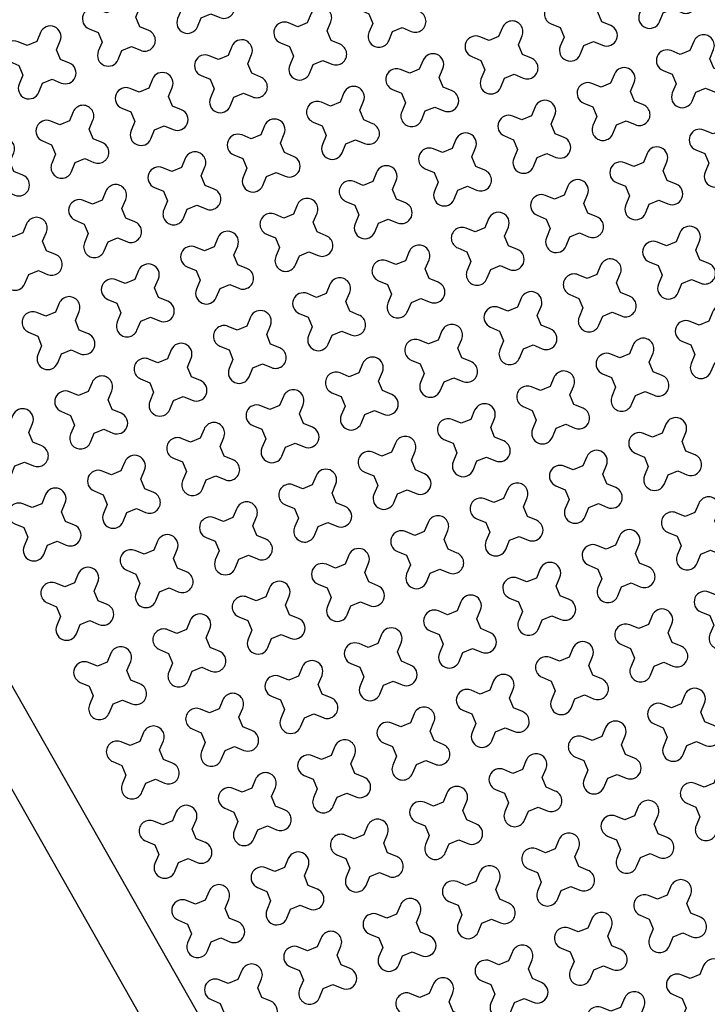
# Model space of a CAD drawing. Units: millimetres. Extents: x -4092 to 666090, y -21003 to 82161.
# Drawn here: x 615836 to 617358, y -19914 to -17734 of the extents above; entities that cross this region are included whole.
import ezdxf

# ---------------------------------------------------------------- set-up
doc = ezdxf.new("R2010")
doc.units = ezdxf.units.MM
doc.header["$MEASUREMENT"] = 0
doc.layers.add('dim', color=2, linetype='Continuous')

msp = doc.modelspace()

# ---------------------------------------------------------------- linework, layer by layer
at = {"ltscale": 0.1}
msp.add_line((611770.3, -12307), (616707, -21003.5), dxfattribs=at)
at = {"color": 253, "ltscale": 0.1}
msp.add_lwpolyline([(611906.7, -12318), (616756.2, -20860.8, -0.061029), (624649.4, -17605.4)], format="xyb", dxfattribs=at)
at = {"ltscale": 0.1}
msp.add_lwpolyline([(616707, -21003.5, -0.061839), (624676, -17701.8, -0.061839)], format="xyb", dxfattribs=at)
at = {"layer": 'dim', "color": 3}
for points in [[(616277.2, -17677.6), (616268.4, -17656.3), (616276.7, -17636.3, 1), (616232.9, -17618), (616224.5, -17638), (616203.2, -17646.8), (616183.2, -17638.5, 1), (616165, -17682.3), (616185, -17690.7), (616193.8, -17712), (616185.5, -17732, 1), (616229.3, -17750.2), (616237.6, -17730.2), (616259, -17721.4), (616279, -17729.7, 1), (616297.2, -17685.9)], [(617299.8, -17666.5), (617291, -17645.2), (617299.4, -17625.2, 1), (617255.5, -17607), (617247.2, -17627), (617225.9, -17635.8), (617205.9, -17627.5, 1), (617187.6, -17671.3), (617207.7, -17679.6), (617216.4, -17700.9), (617208.1, -17721, 1), (617252, -17739.2), (617260.3, -17719.2), (617281.6, -17710.4), (617301.6, -17718.7, 1), (617319.9, -17674.9)], [(616700.7, -17708.3), (616691.9, -17687), (616700.3, -17666.9, 1), (616656.4, -17648.7), (616648.1, -17668.7), (616626.8, -17677.5), (616606.8, -17669.2, 1), (616588.5, -17713), (616608.5, -17721.4), (616617.3, -17742.7), (616609, -17762.7, 1), (616652.9, -17780.9), (616661.2, -17760.9), (616682.5, -17752.1), (616702.5, -17760.4, 1), (616720.7, -17716.6)], [(617124.3, -17739), (617115.5, -17717.7), (617123.8, -17697.6, 1), (617080, -17679.4), (617071.6, -17699.4), (617050.3, -17708.2), (617030.3, -17699.9, 1), (617012.1, -17743.7), (617032.1, -17752.1), (617040.9, -17773.4), (617032.6, -17793.4, 1), (617076.4, -17811.6), (617084.7, -17791.6), (617106.1, -17782.8), (617126.1, -17791.1, 1), (617144.3, -17747.3)], [(616101.6, -17750), (616092.8, -17728.7), (616101.1, -17708.7, 1), (616057.3, -17690.5), (616049, -17710.5), (616027.7, -17719.3), (616007.7, -17710.9, 1), (615989.4, -17754.8), (616009.4, -17763.1), (616018.2, -17784.4), (616009.9, -17804.4, 1), (616053.8, -17822.7), (616062.1, -17802.7), (616083.4, -17793.9), (616103.4, -17802.2, 1), (616121.6, -17758.3)], [(616525.2, -17780.7), (616516.4, -17759.4), (616524.7, -17739.4, 1), (616480.9, -17721.1), (616472.5, -17741.2), (616451.2, -17750), (616431.2, -17741.6, 1), (616413, -17785.5), (616433, -17793.8), (616441.8, -17815.1), (616433.5, -17835.1, 1), (616477.3, -17853.4), (616485.6, -17833.3), (616506.9, -17824.5), (616527, -17832.9, 1), (616545.2, -17789)], [(616948.7, -17811.4), (616939.9, -17790.1), (616948.2, -17770.1, 1), (616904.4, -17751.8), (616896.1, -17771.9), (616874.8, -17780.6), (616854.8, -17772.3, 1), (616836.5, -17816.2), (616856.5, -17824.5), (616865.3, -17845.8), (616857, -17865.8, 1), (616900.8, -17884.1), (616909.2, -17864), (616930.5, -17855.2), (616950.5, -17863.6, 1), (616968.7, -17819.7)], [(615926.1, -17822.4), (615917.3, -17801.1), (615925.6, -17781.1, 1), (615881.8, -17762.9), (615873.4, -17782.9), (615852.1, -17791.7), (615832.1, -17783.4, 1), (615813.9, -17827.2), (615833.9, -17835.5), (615842.7, -17856.9), (615834.4, -17876.9, 1), (615878.2, -17895.1), (615886.5, -17875.1), (615907.8, -17866.3), (615927.8, -17874.6, 1), (615946.1, -17830.8)], [(616349.6, -17853.1), (616340.8, -17831.8), (616349.1, -17811.8, 1), (616305.3, -17793.6), (616297, -17813.6), (616275.7, -17822.4), (616255.6, -17814.1, 1), (616237.4, -17857.9), (616257.4, -17866.2), (616266.2, -17887.5), (616257.9, -17907.6, 1), (616301.7, -17925.8), (616310.1, -17905.8), (616331.4, -17897), (616351.4, -17905.3, 1), (616369.6, -17861.5)], [(617372.3, -17842.1), (617363.5, -17820.8), (617371.8, -17800.8, 1), (617328, -17782.5), (617319.6, -17802.5), (617298.3, -17811.3), (617278.3, -17803, 1), (617260.1, -17846.9), (617280.1, -17855.2), (617288.9, -17876.5), (617280.6, -17896.5, 1), (617324.4, -17914.7), (617332.7, -17894.7), (617354, -17885.9), (617374.1, -17894.3, 1), (617392.3, -17850.4)], [(616773.2, -17883.8), (616764.4, -17862.5), (616772.7, -17842.5, 1), (616728.9, -17824.3), (616720.5, -17844.3), (616699.2, -17853.1), (616679.2, -17844.8, 1), (616661, -17888.6), (616681, -17896.9), (616689.8, -17918.2), (616681.5, -17938.3, 1), (616725.3, -17956.5), (616733.6, -17936.5), (616754.9, -17927.7), (616774.9, -17936, 1), (616793.2, -17892.2)], [(617196.7, -17914.5), (617187.9, -17893.2), (617196.2, -17873.2, 1), (617152.4, -17855), (617144.1, -17875), (617122.8, -17883.8), (617102.7, -17875.5, 1), (617084.5, -17919.3), (617104.5, -17927.6), (617113.3, -17948.9), (617105, -17968.9, 1), (617148.8, -17987.2), (617157.2, -17967.2), (617178.5, -17958.4), (617198.5, -17966.7, 1), (617216.7, -17922.9)], [(616174.1, -17925.6), (616165.3, -17904.3), (616173.6, -17884.2, 1), (616129.7, -17866), (616121.4, -17886), (616100.1, -17894.8), (616080.1, -17886.5, 1), (616061.9, -17930.3), (616081.9, -17938.7), (616090.7, -17960), (616082.3, -17980, 1), (616126.2, -17998.2), (616134.5, -17978.2), (616155.8, -17969.4), (616175.8, -17977.7, 1), (616194.1, -17933.9)], [(616597.6, -17956.3), (616588.8, -17934.9), (616597.1, -17914.9, 1), (616553.3, -17896.7), (616545, -17916.7), (616523.6, -17925.5), (616503.6, -17917.2, 1), (616485.4, -17961), (616505.4, -17969.4), (616514.2, -17990.7), (616505.9, -18010.7, 1), (616549.7, -18028.9), (616558.1, -18008.9), (616579.4, -18000.1), (616599.4, -18008.4, 1), (616617.6, -17964.6)], [(615998.5, -17998), (615989.7, -17976.7), (615998, -17956.7, 1), (615954.2, -17938.4), (615945.9, -17958.5), (615924.5, -17967.3), (615904.5, -17958.9, 1), (615886.3, -18002.8), (615906.3, -18011.1), (615915.1, -18032.4), (615906.8, -18052.4, 1), (615950.6, -18070.7), (615958.9, -18050.6), (615980.3, -18041.8), (616000.3, -18050.2, 1), (616018.5, -18006.3)], [(617021.2, -17987), (617012.4, -17965.6), (617020.7, -17945.6, 1), (616976.8, -17927.4), (616968.5, -17947.4), (616947.2, -17956.2), (616927.2, -17947.9, 1), (616909, -17991.7), (616929, -18000), (616937.8, -18021.4), (616929.4, -18041.4, 1), (616973.3, -18059.6), (616981.6, -18039.6), (617002.9, -18030.8), (617022.9, -18039.1, 1), (617041.2, -17995.3)], [(616422, -18028.7), (616413.3, -18007.4), (616421.6, -17987.4, 1), (616377.7, -17969.1), (616369.4, -17989.2), (616348.1, -17997.9), (616328.1, -17989.6, 1), (616309.8, -18033.5), (616329.9, -18041.8), (616338.7, -18063.1), (616330.3, -18083.1, 1), (616374.2, -18101.3), (616382.5, -18081.3), (616403.8, -18072.5), (616423.8, -18080.9, 1), (616442.1, -18037)], [(617444.7, -18017.7), (617435.9, -17996.3), (617444.2, -17976.3, 1), (617400.4, -17958.1), (617392.1, -17978.1), (617370.7, -17986.9), (617350.7, -17978.6, 1), (617332.5, -18022.4), (617352.5, -18030.7), (617361.3, -18052.1), (617353, -18072.1, 1), (617396.8, -18090.3), (617405.2, -18070.3), (617426.5, -18061.5), (617446.5, -18069.8, 1), (617464.7, -18026)], [(615822.9, -18070.4), (615814.1, -18049.1), (615822.5, -18029.1, 1), (615778.6, -18010.9), (615770.3, -18030.9), (615749, -18039.7), (615729, -18031.4, 1), (615710.7, -18075.2), (615730.8, -18083.5), (615739.5, -18104.8), (615731.2, -18124.9, 1), (615775.1, -18143.1), (615783.4, -18123.1), (615804.7, -18114.3), (615824.7, -18122.6, 1), (615843, -18078.8)], [(616845.6, -18059.4), (616836.8, -18038.1), (616845.1, -18018.1, 1), (616801.3, -17999.8), (616793, -18019.8), (616771.6, -18028.6), (616751.6, -18020.3, 1), (616733.4, -18064.2), (616753.4, -18072.5), (616762.2, -18093.8), (616753.9, -18113.8, 1), (616797.7, -18132), (616806, -18112), (616827.4, -18103.2), (616847.4, -18111.6, 1), (616865.6, -18067.7)], [(617269.1, -18090.1), (617260.3, -18068.8), (617268.7, -18048.8, 1), (617224.8, -18030.5), (617216.5, -18050.5), (617195.2, -18059.3), (617175.2, -18051, 1), (617156.9, -18094.9), (617177, -18103.2), (617185.8, -18124.5), (617177.4, -18144.5, 1), (617221.3, -18162.7), (617229.6, -18142.7), (617250.9, -18133.9), (617270.9, -18142.3, 1), (617289.2, -18098.4)], [(616246.5, -18101.1), (616237.7, -18079.8), (616246, -18059.8, 1), (616202.2, -18041.6), (616193.9, -18061.6), (616172.5, -18070.4), (616152.5, -18062.1, 1), (616134.3, -18105.9), (616154.3, -18114.2), (616163.1, -18135.5), (616154.8, -18155.6, 1), (616198.6, -18173.8), (616206.9, -18153.8), (616228.3, -18145), (616248.3, -18153.3, 1), (616266.5, -18109.5)], [(616670, -18131.8), (616661.2, -18110.5), (616669.6, -18090.5, 1), (616625.7, -18072.3), (616617.4, -18092.3), (616596.1, -18101.1), (616576.1, -18092.8, 1), (616557.8, -18136.6), (616577.9, -18144.9), (616586.6, -18166.2), (616578.3, -18186.2, 1), (616622.2, -18204.5), (616630.5, -18184.5), (616651.8, -18175.7), (616671.8, -18184, 1), (616690.1, -18140.1)], [(616070.9, -18173.6), (616062.1, -18152.2), (616070.5, -18132.2, 1), (616026.6, -18114), (616018.3, -18134), (615997, -18142.8), (615977, -18134.5, 1), (615958.7, -18178.3), (615978.7, -18186.7), (615987.5, -18208), (615979.2, -18228, 1), (616023.1, -18246.2), (616031.4, -18226.2), (616052.7, -18217.4), (616072.7, -18225.7, 1), (616090.9, -18181.9)], [(617093.6, -18162.5), (617084.8, -18141.2), (617093.1, -18121.2, 1), (617049.3, -18103), (617041, -18123), (617019.6, -18131.8), (616999.6, -18123.4, 1), (616981.4, -18167.3), (617001.4, -18175.6), (617010.2, -18196.9), (617001.9, -18216.9, 1), (617045.7, -18235.2), (617054, -18215.2), (617075.4, -18206.4), (617095.4, -18214.7, 1), (617113.6, -18170.8)], [(616494.5, -18204.3), (616485.7, -18182.9), (616494, -18162.9, 1), (616450.2, -18144.7), (616441.8, -18164.7), (616420.5, -18173.5), (616400.5, -18165.2, 1), (616382.3, -18209), (616402.3, -18217.3), (616411.1, -18238.7), (616402.8, -18258.7, 1), (616446.6, -18276.9), (616454.9, -18256.9), (616476.2, -18248.1), (616496.3, -18256.4, 1), (616514.5, -18212.6)], [(615895.4, -18246), (615886.6, -18224.7), (615894.9, -18204.7, 1), (615851.1, -18186.4), (615842.7, -18206.4), (615821.4, -18215.2), (615801.4, -18206.9, 1), (615783.2, -18250.8), (615803.2, -18259.1), (615812, -18280.4), (615803.7, -18300.4, 1), (615847.5, -18318.6), (615855.8, -18298.6), (615877.1, -18289.8), (615897.2, -18298.2, 1), (615915.4, -18254.3)], [(616918, -18235), (616909.2, -18213.6), (616917.6, -18193.6, 1), (616873.7, -18175.4), (616865.4, -18195.4), (616844.1, -18204.2), (616824.1, -18195.9, 1), (616805.8, -18239.7), (616825.8, -18248), (616834.6, -18269.4), (616826.3, -18289.4, 1), (616870.2, -18307.6), (616878.5, -18287.6), (616899.8, -18278.8), (616919.8, -18287.1, 1), (616938, -18243.3)], [(617341.6, -18265.6), (617332.8, -18244.3), (617341.1, -18224.3, 1), (617297.3, -18206.1), (617288.9, -18226.1), (617267.6, -18234.9), (617247.6, -18226.6, 1), (617229.4, -18270.4), (617249.4, -18278.7), (617258.2, -18300.1), (617249.9, -18320.1, 1), (617293.7, -18338.3), (617302, -18318.3), (617323.3, -18309.5), (617343.4, -18317.8, 1), (617361.6, -18274)], [(616318.9, -18276.7), (616310.1, -18255.4), (616318.4, -18235.4, 1), (616274.6, -18217.1), (616266.3, -18237.1), (616245, -18245.9), (616225, -18237.6, 1), (616206.7, -18281.5), (616226.7, -18289.8), (616235.5, -18311.1), (616227.2, -18331.1, 1), (616271, -18349.3), (616279.4, -18329.3), (616300.7, -18320.5), (616320.7, -18328.9, 1), (616338.9, -18285)], [(616742.5, -18307.4), (616733.7, -18286.1), (616742, -18266.1, 1), (616698.2, -18247.8), (616689.8, -18267.8), (616668.5, -18276.6), (616648.5, -18268.3, 1), (616630.3, -18312.1), (616650.3, -18320.5), (616659.1, -18341.8), (616650.8, -18361.8, 1), (616694.6, -18380), (616702.9, -18360), (616724.2, -18351.2), (616744.3, -18359.5, 1), (616762.5, -18315.7)], [(616143.4, -18349.1), (616134.6, -18327.8), (616142.9, -18307.8, 1), (616099, -18289.6), (616090.7, -18309.6), (616069.4, -18318.4), (616049.4, -18310, 1), (616031.2, -18353.9), (616051.2, -18362.2), (616060, -18383.5), (616051.7, -18403.5, 1), (616095.5, -18421.8), (616103.8, -18401.8), (616125.1, -18393), (616145.1, -18401.3, 1), (616163.4, -18357.4)], [(617166, -18338.1), (617157.2, -18316.8), (617165.5, -18296.7, 1), (617121.7, -18278.5), (617113.4, -18298.5), (617092.1, -18307.3), (617072.1, -18299, 1), (617053.8, -18342.8), (617073.8, -18351.2), (617082.6, -18372.5), (617074.3, -18392.5, 1), (617118.1, -18410.7), (617126.5, -18390.7), (617147.8, -18381.9), (617167.8, -18390.2, 1), (617186, -18346.4)], [(616566.9, -18379.8), (616558.1, -18358.5), (616566.4, -18338.5, 1), (616522.6, -18320.3), (616514.3, -18340.3), (616493, -18349.1), (616472.9, -18340.7, 1), (616454.7, -18384.6), (616474.7, -18392.9), (616483.5, -18414.2), (616475.2, -18434.2, 1), (616519, -18452.5), (616527.4, -18432.5), (616548.7, -18423.7), (616568.7, -18432, 1), (616586.9, -18388.1)], [(615967.8, -18421.6), (615959, -18400.2), (615967.3, -18380.2, 1), (615923.5, -18362), (615915.2, -18382), (615893.8, -18390.8), (615873.8, -18382.5, 1), (615855.6, -18426.3), (615875.6, -18434.6), (615884.4, -18456), (615876.1, -18476, 1), (615919.9, -18494.2), (615928.3, -18474.2), (615949.6, -18465.4), (615969.6, -18473.7, 1), (615987.8, -18429.9)], [(616990.5, -18410.5), (616981.7, -18389.2), (616990, -18369.2, 1), (616946.1, -18350.9), (616937.8, -18371), (616916.5, -18379.8), (616896.5, -18371.4, 1), (616878.3, -18415.3), (616898.3, -18423.6), (616907.1, -18444.9), (616898.7, -18464.9, 1), (616942.6, -18483.2), (616950.9, -18463.1), (616972.2, -18454.4), (616992.2, -18462.7, 1), (617010.5, -18418.8)], [(617414, -18441.2), (617405.2, -18419.9), (617413.5, -18399.9, 1), (617369.7, -18381.6), (617361.4, -18401.7), (617340.1, -18410.5), (617320, -18402.1, 1), (617301.8, -18446), (617321.8, -18454.3), (617330.6, -18475.6), (617322.3, -18495.6, 1), (617366.1, -18513.9), (617374.5, -18493.8), (617395.8, -18485), (617415.8, -18493.4, 1), (617434, -18449.5)], [(616391.4, -18452.3), (616382.6, -18430.9), (616390.9, -18410.9, 1), (616347, -18392.7), (616338.7, -18412.7), (616317.4, -18421.5), (616297.4, -18413.2, 1), (616279.2, -18457), (616299.2, -18465.3), (616308, -18486.7), (616299.6, -18506.7, 1), (616343.5, -18524.9), (616351.8, -18504.9), (616373.1, -18496.1), (616393.1, -18504.4, 1), (616411.4, -18460.6)], [(616814.9, -18482.9), (616806.1, -18461.6), (616814.4, -18441.6, 1), (616770.6, -18423.4), (616762.3, -18443.4), (616740.9, -18452.2), (616720.9, -18443.9, 1), (616702.7, -18487.7), (616722.7, -18496), (616731.5, -18517.4), (616723.2, -18537.4, 1), (616767, -18555.6), (616775.4, -18535.6), (616796.7, -18526.8), (616816.7, -18535.1, 1), (616834.9, -18491.3)], [(616215.8, -18524.7), (616207, -18503.4), (616215.3, -18483.4, 1), (616171.5, -18465.1), (616163.2, -18485.1), (616141.8, -18493.9), (616121.8, -18485.6, 1), (616103.6, -18529.4), (616123.6, -18537.8), (616132.4, -18559.1), (616124.1, -18579.1, 1), (616167.9, -18597.3), (616176.2, -18577.3), (616197.6, -18568.5), (616217.6, -18576.8, 1), (616235.8, -18533)], [(617238.5, -18513.6), (617229.7, -18492.3), (617238, -18472.3, 1), (617194.1, -18454.1), (617185.8, -18474.1), (617164.5, -18482.9), (617144.5, -18474.6, 1), (617126.3, -18518.4), (617146.3, -18526.7), (617155.1, -18548), (617146.7, -18568.1, 1), (617190.6, -18586.3), (617198.9, -18566.3), (617220.2, -18557.5), (617240.2, -18565.8, 1), (617258.5, -18522)], [(616639.3, -18555.4), (616630.5, -18534.1), (616638.9, -18514, 1), (616595, -18495.8), (616586.7, -18515.8), (616565.4, -18524.6), (616545.4, -18516.3, 1), (616527.1, -18560.1), (616547.2, -18568.5), (616556, -18589.8), (616547.6, -18609.8, 1), (616591.5, -18628), (616599.8, -18608), (616621.1, -18599.2), (616641.1, -18607.5, 1), (616659.4, -18563.7)], [(617062.9, -18586.1), (617054.1, -18564.7), (617062.4, -18544.7, 1), (617018.6, -18526.5), (617010.3, -18546.5), (616988.9, -18555.3), (616968.9, -18547, 1), (616950.7, -18590.8), (616970.7, -18599.2), (616979.5, -18620.5), (616971.2, -18640.5, 1), (617015, -18658.7), (617023.3, -18638.7), (617044.7, -18629.9), (617064.7, -18638.2, 1), (617082.9, -18594.4)], [(616040.2, -18597.1), (616031.4, -18575.8), (616039.8, -18555.8, 1), (615995.9, -18537.6), (615987.6, -18557.6), (615966.3, -18566.4), (615946.3, -18558, 1), (615928, -18601.9), (615948, -18610.2), (615956.8, -18631.5), (615948.5, -18651.5, 1), (615992.4, -18669.8), (616000.7, -18649.8), (616022, -18641), (616042, -18649.3, 1), (616060.2, -18605.4)], [(616463.8, -18627.8), (616455, -18606.5), (616463.3, -18586.5, 1), (616419.5, -18568.2), (616411.2, -18588.3), (616389.8, -18597.1), (616369.8, -18588.7, 1), (616351.6, -18632.6), (616371.6, -18640.9), (616380.4, -18662.2), (616372.1, -18682.2, 1), (616415.9, -18700.5), (616424.2, -18680.4), (616445.6, -18671.6), (616465.6, -18680, 1), (616483.8, -18636.1)], [(616887.3, -18658.5), (616878.5, -18637.2), (616886.9, -18617.2, 1), (616843, -18598.9), (616834.7, -18619), (616813.4, -18627.7), (616793.4, -18619.4, 1), (616775.1, -18663.3), (616795.1, -18671.6), (616803.9, -18692.9), (616795.6, -18712.9, 1), (616839.5, -18731.2), (616847.8, -18711.1), (616869.1, -18702.3), (616889.1, -18710.7, 1), (616907.3, -18666.8)], [(615864.7, -18669.5), (615855.9, -18648.2), (615864.2, -18628.2, 1), (615820.4, -18610), (615812, -18630), (615790.7, -18638.8), (615770.7, -18630.5, 1), (615752.5, -18674.3), (615772.5, -18682.6), (615781.3, -18704), (615773, -18724, 1), (615816.8, -18742.2), (615825.1, -18722.2), (615846.4, -18713.4), (615866.5, -18721.7, 1), (615884.7, -18677.9)], [(616288.2, -18700.2), (616279.4, -18678.9), (616287.8, -18658.9, 1), (616243.9, -18640.7), (616235.6, -18660.7), (616214.3, -18669.5), (616194.3, -18661.2, 1), (616176, -18705), (616196, -18713.3), (616204.8, -18734.6), (616196.5, -18754.7, 1), (616240.4, -18772.9), (616248.7, -18752.9), (616270, -18744.1), (616290, -18752.4, 1), (616308.2, -18708.6)], [(617310.9, -18689.2), (617302.1, -18667.9), (617310.4, -18647.9, 1), (617266.6, -18629.6), (617258.2, -18649.6), (617236.9, -18658.4), (617216.9, -18650.1, 1), (617198.7, -18694), (617218.7, -18702.3), (617227.5, -18723.6), (617219.2, -18743.6, 1), (617263, -18761.8), (617271.3, -18741.8), (617292.7, -18733), (617312.7, -18741.4, 1), (617330.9, -18697.5)], [(616711.8, -18730.9), (616703, -18709.6), (616711.3, -18689.6, 1), (616667.5, -18671.4), (616659.1, -18691.4), (616637.8, -18700.2), (616617.8, -18691.9, 1), (616599.6, -18735.7), (616619.6, -18744), (616628.4, -18765.3), (616620.1, -18785.4, 1), (616663.9, -18803.6), (616672.2, -18783.6), (616693.5, -18774.8), (616713.6, -18783.1, 1), (616731.8, -18739.3)], [(617135.3, -18761.6), (617126.5, -18740.3), (617134.9, -18720.3, 1), (617091, -18702.1), (617082.7, -18722.1), (617061.4, -18730.9), (617041.4, -18722.6, 1), (617023.1, -18766.4), (617043.1, -18774.7), (617051.9, -18796), (617043.6, -18816, 1), (617087.5, -18834.3), (617095.8, -18814.3), (617117.1, -18805.5), (617137.1, -18813.8, 1), (617155.3, -18770)], [(616112.7, -18772.7), (616103.9, -18751.4), (616112.2, -18731.3, 1), (616068.4, -18713.1), (616060, -18733.1), (616038.7, -18741.9), (616018.7, -18733.6, 1), (616000.5, -18777.4), (616020.5, -18785.8), (616029.3, -18807.1), (616021, -18827.1, 1), (616064.8, -18845.3), (616073.1, -18825.3), (616094.4, -18816.5), (616114.5, -18824.8, 1), (616132.7, -18781)], [(616536.2, -18803.4), (616527.4, -18782), (616535.7, -18762, 1), (616491.9, -18743.8), (616483.6, -18763.8), (616462.3, -18772.6), (616442.2, -18764.3, 1), (616424, -18808.1), (616444, -18816.5), (616452.8, -18837.8), (616444.5, -18857.8, 1), (616488.3, -18876), (616496.7, -18856), (616518, -18847.2), (616538, -18855.5, 1), (616556.2, -18811.7)], [(616959.8, -18834.1), (616951, -18812.7), (616959.3, -18792.7, 1), (616915.5, -18774.5), (616907.1, -18794.5), (616885.8, -18803.3), (616865.8, -18795, 1), (616847.6, -18838.8), (616867.6, -18847.1), (616876.4, -18868.5), (616868.1, -18888.5, 1), (616911.9, -18906.7), (616920.2, -18886.7), (616941.5, -18877.9), (616961.6, -18886.2, 1), (616979.8, -18842.4)], [(615937.1, -18845.1), (615928.3, -18823.8), (615936.6, -18803.8, 1), (615892.8, -18785.5), (615884.5, -18805.6), (615863.2, -18814.4), (615843.1, -18806, 1), (615824.9, -18849.9), (615844.9, -18858.2), (615853.7, -18879.5), (615845.4, -18899.5, 1), (615889.2, -18917.8), (615897.6, -18897.7), (615918.9, -18888.9), (615938.9, -18897.3, 1), (615957.1, -18853.4)], [(616360.7, -18875.8), (616351.9, -18854.5), (616360.2, -18834.5, 1), (616316.3, -18816.2), (616308, -18836.2), (616286.7, -18845), (616266.7, -18836.7, 1), (616248.5, -18880.6), (616268.5, -18888.9), (616277.3, -18910.2), (616268.9, -18930.2, 1), (616312.8, -18948.4), (616321.1, -18928.4), (616342.4, -18919.6), (616362.4, -18928, 1), (616380.7, -18884.1)], [(617383.3, -18864.8), (617374.5, -18843.4), (617382.8, -18823.4, 1), (617339, -18805.2), (617330.7, -18825.2), (617309.4, -18834), (617289.3, -18825.7, 1), (617271.1, -18869.5), (617291.1, -18877.8), (617299.9, -18899.2), (617291.6, -18919.2, 1), (617335.4, -18937.4), (617343.8, -18917.4), (617365.1, -18908.6), (617385.1, -18916.9, 1), (617403.3, -18873.1)], [(616784.2, -18906.5), (616775.4, -18885.2), (616783.7, -18865.2, 1), (616739.9, -18846.9), (616731.6, -18866.9), (616710.3, -18875.7), (616690.2, -18867.4, 1), (616672, -18911.3), (616692, -18919.6), (616700.8, -18940.9), (616692.5, -18960.9, 1), (616736.3, -18979.1), (616744.7, -18959.1), (616766, -18950.3), (616786, -18958.7, 1), (616804.2, -18914.8)], [(617207.8, -18937.2), (617199, -18915.9), (617207.3, -18895.9, 1), (617163.4, -18877.6), (617155.1, -18897.6), (617133.8, -18906.4), (617113.8, -18898.1, 1), (617095.6, -18942), (617115.6, -18950.3), (617124.4, -18971.6), (617116, -18991.6, 1), (617159.9, -19009.8), (617168.2, -18989.8), (617189.5, -18981), (617209.5, -18989.3, 1), (617227.8, -18945.5)], [(616185.1, -18948.2), (616176.3, -18926.9), (616184.6, -18906.9, 1), (616140.8, -18888.7), (616132.5, -18908.7), (616111.1, -18917.5), (616091.1, -18909.2, 1), (616072.9, -18953), (616092.9, -18961.3), (616101.7, -18982.6), (616093.4, -19002.7, 1), (616137.2, -19020.9), (616145.6, -19000.9), (616166.9, -18992.1), (616186.9, -19000.4, 1), (616205.1, -18956.6)], [(616608.7, -18978.9), (616599.9, -18957.6), (616608.2, -18937.6, 1), (616564.3, -18919.4), (616556, -18939.4), (616534.7, -18948.2), (616514.7, -18939.8, 1), (616496.5, -18983.7), (616516.5, -18992), (616525.3, -19013.3), (616516.9, -19033.3, 1), (616560.8, -19051.6), (616569.1, -19031.6), (616590.4, -19022.8), (616610.4, -19031.1, 1), (616628.7, -18987.2)], [(617032.2, -19009.6), (617023.4, -18988.3), (617031.7, -18968.3, 1), (616987.9, -18950.1), (616979.6, -18970.1), (616958.2, -18978.9), (616938.2, -18970.5, 1), (616920, -19014.4), (616940, -19022.7), (616948.8, -19044), (616940.5, -19064, 1), (616984.3, -19082.3), (616992.6, -19062.3), (617014, -19053.5), (617034, -19061.8, 1), (617052.2, -19017.9)], [(616009.5, -19020.7), (616000.7, -18999.3), (616009.1, -18979.3, 1), (615965.2, -18961.1), (615956.9, -18981.1), (615935.6, -18989.9), (615915.6, -18981.6, 1), (615897.3, -19025.4), (615917.4, -19033.7), (615926.2, -19055.1), (615917.8, -19075.1, 1), (615961.7, -19093.3), (615970, -19073.3), (615991.3, -19064.5), (616011.3, -19072.8, 1), (616029.6, -19029)], [(616433.1, -19051.4), (616424.3, -19030), (616432.6, -19010, 1), (616388.8, -18991.8), (616380.5, -19011.8), (616359.1, -19020.6), (616339.1, -19012.3, 1), (616320.9, -19056.1), (616340.9, -19064.4), (616349.7, -19085.8), (616341.4, -19105.8, 1), (616385.2, -19124), (616393.5, -19104), (616414.9, -19095.2), (616434.9, -19103.5, 1), (616453.1, -19059.7)], [(617455.7, -19040.3), (617447, -19019), (617455.3, -18999, 1), (617411.4, -18980.8), (617403.1, -19000.8), (617381.8, -19009.6), (617361.8, -19001.2, 1), (617343.6, -19045.1), (617363.6, -19053.4), (617372.4, -19074.7), (617364, -19094.7, 1), (617407.9, -19113), (617416.2, -19092.9), (617437.5, -19084.2), (617457.5, -19092.5, 1), (617475.8, -19048.6)], [(616856.6, -19082.1), (616847.8, -19060.7), (616856.2, -19040.7, 1), (616812.3, -19022.5), (616804, -19042.5), (616782.7, -19051.3), (616762.7, -19043, 1), (616744.4, -19086.8), (616764.5, -19095.1), (616773.3, -19116.5), (616764.9, -19136.5, 1), (616808.8, -19154.7), (616817.1, -19134.7), (616838.4, -19125.9), (616858.4, -19134.2, 1), (616876.7, -19090.4)], [(617280.2, -19112.7), (617271.4, -19091.4), (617279.7, -19071.4, 1), (617235.9, -19053.2), (617227.6, -19073.2), (617206.2, -19082), (617186.2, -19073.7, 1), (617168, -19117.5), (617188, -19125.8), (617196.8, -19147.2), (617188.5, -19167.2, 1), (617232.3, -19185.4), (617240.6, -19165.4), (617262, -19156.6), (617282, -19164.9, 1), (617300.2, -19121.1)], [(616257.5, -19123.8), (616248.7, -19102.5), (616257.1, -19082.5, 1), (616213.2, -19064.2), (616204.9, -19084.2), (616183.6, -19093), (616163.6, -19084.7, 1), (616145.3, -19128.6), (616165.3, -19136.9), (616174.1, -19158.2), (616165.8, -19178.2, 1), (616209.7, -19196.4), (616218, -19176.4), (616239.3, -19167.6), (616259.3, -19176, 1), (616277.5, -19132.1)], [(616681.1, -19154.5), (616672.3, -19133.2), (616680.6, -19113.2, 1), (616636.8, -19094.9), (616628.4, -19114.9), (616607.1, -19123.7), (616587.1, -19115.4, 1), (616568.9, -19159.2), (616588.9, -19167.6), (616597.7, -19188.9), (616589.4, -19208.9, 1), (616633.2, -19227.1), (616641.5, -19207.1), (616662.9, -19198.3), (616682.9, -19206.6, 1), (616701.1, -19162.8)], [(616082, -19196.2), (616073.2, -19174.9), (616081.5, -19154.9, 1), (616037.7, -19136.7), (616029.3, -19156.7), (616008, -19165.5), (615988, -19157.1, 1), (615969.8, -19201), (615989.8, -19209.3), (615998.6, -19230.6), (615990.3, -19250.6, 1), (616034.1, -19268.9), (616042.4, -19248.9), (616063.7, -19240.1), (616083.8, -19248.4, 1), (616102, -19204.5)], [(617104.6, -19185.2), (617095.8, -19163.9), (617104.2, -19143.8, 1), (617060.3, -19125.6), (617052, -19145.6), (617030.7, -19154.4), (617010.7, -19146.1, 1), (616992.4, -19189.9), (617012.4, -19198.3), (617021.2, -19219.6), (617012.9, -19239.6, 1), (617056.8, -19257.8), (617065.1, -19237.8), (617086.4, -19229), (617106.4, -19237.3, 1), (617124.6, -19193.5)], [(616505.5, -19226.9), (616496.7, -19205.6), (616505.1, -19185.6, 1), (616461.2, -19167.4), (616452.9, -19187.4), (616431.6, -19196.2), (616411.6, -19187.8, 1), (616393.3, -19231.7), (616413.3, -19240), (616422.1, -19261.3), (616413.8, -19281.3, 1), (616457.7, -19299.6), (616466, -19279.6), (616487.3, -19270.8), (616507.3, -19279.1, 1), (616525.5, -19235.2)], [(616929.1, -19257.6), (616920.3, -19236.3), (616928.6, -19216.3, 1), (616884.8, -19198), (616876.4, -19218.1), (616855.1, -19226.9), (616835.1, -19218.5, 1), (616816.9, -19262.4), (616836.9, -19270.7), (616845.7, -19292), (616837.4, -19312, 1), (616881.2, -19330.3), (616889.5, -19310.2), (616910.8, -19301.5), (616930.9, -19309.8, 1), (616949.1, -19265.9)], [(617352.6, -19288.3), (617343.8, -19267), (617352.1, -19247, 1), (617308.3, -19228.7), (617300, -19248.8), (617278.7, -19257.6), (617258.7, -19249.2, 1), (617240.4, -19293.1), (617260.4, -19301.4), (617269.2, -19322.7), (617260.9, -19342.7, 1), (617304.8, -19361), (617313.1, -19340.9), (617334.4, -19332.1), (617354.4, -19340.5, 1), (617372.6, -19296.6)], [(616330, -19299.3), (616321.2, -19278), (616329.5, -19258, 1), (616285.7, -19239.8), (616277.3, -19259.8), (616256, -19268.6), (616236, -19260.3, 1), (616217.8, -19304.1), (616237.8, -19312.4), (616246.6, -19333.8), (616238.3, -19353.8, 1), (616282.1, -19372), (616290.4, -19352), (616311.7, -19343.2), (616331.7, -19351.5, 1), (616350, -19307.7)], [(616753.5, -19330), (616744.7, -19308.7), (616753, -19288.7, 1), (616709.2, -19270.5), (616700.9, -19290.5), (616679.6, -19299.3), (616659.5, -19291, 1), (616641.3, -19334.8), (616661.3, -19343.1), (616670.1, -19364.4), (616661.8, -19384.5, 1), (616705.6, -19402.7), (616714, -19382.7), (616735.3, -19373.9), (616755.3, -19382.2, 1), (616773.5, -19338.4)], [(616154.4, -19371.8), (616145.6, -19350.5), (616153.9, -19330.4, 1), (616110.1, -19312.2), (616101.8, -19332.2), (616080.5, -19341), (616060.4, -19332.7, 1), (616042.2, -19376.5), (616062.2, -19384.9), (616071, -19406.2), (616062.7, -19426.2, 1), (616106.5, -19444.4), (616114.9, -19424.4), (616136.2, -19415.6), (616156.2, -19423.9, 1), (616174.4, -19380.1)], [(617177.1, -19360.7), (617168.3, -19339.4), (617176.6, -19319.4, 1), (617132.8, -19301.2), (617124.4, -19321.2), (617103.1, -19330), (617083.1, -19321.7, 1), (617064.9, -19365.5), (617084.9, -19373.8), (617093.7, -19395.1), (617085.4, -19415.2, 1), (617129.2, -19433.4), (617137.5, -19413.4), (617158.8, -19404.6), (617178.8, -19412.9, 1), (617197.1, -19369.1)], [(616578, -19402.5), (616569.2, -19381.2), (616577.5, -19361.1, 1), (616533.6, -19342.9), (616525.3, -19362.9), (616504, -19371.7), (616484, -19363.4, 1), (616465.8, -19407.2), (616485.8, -19415.6), (616494.6, -19436.9), (616486.2, -19456.9, 1), (616530.1, -19475.1), (616538.4, -19455.1), (616559.7, -19446.3), (616579.7, -19454.6, 1), (616598, -19410.8)], [(617001.5, -19433.2), (616992.7, -19411.8), (617001, -19391.8, 1), (616957.2, -19373.6), (616948.9, -19393.6), (616927.6, -19402.4), (616907.5, -19394.1, 1), (616889.3, -19437.9), (616909.3, -19446.3), (616918.1, -19467.6), (616909.8, -19487.6, 1), (616953.6, -19505.8), (616962, -19485.8), (616983.3, -19477), (617003.3, -19485.3, 1), (617021.5, -19441.5)], [(617425.1, -19463.9), (617416.3, -19442.5), (617424.6, -19422.5, 1), (617380.7, -19404.3), (617372.4, -19424.3), (617351.1, -19433.1), (617331.1, -19424.8, 1), (617312.9, -19468.6), (617332.9, -19476.9), (617341.7, -19498.3), (617333.3, -19518.3, 1), (617377.2, -19536.5), (617385.5, -19516.5), (617406.8, -19507.7), (617426.8, -19516, 1), (617445.1, -19472.2)], [(616402.4, -19474.9), (616393.6, -19453.6), (616401.9, -19433.6, 1), (616358.1, -19415.3), (616349.8, -19435.4), (616328.4, -19444.2), (616308.4, -19435.8, 1), (616290.2, -19479.7), (616310.2, -19488), (616319, -19509.3), (616310.7, -19529.3, 1), (616354.5, -19547.6), (616362.8, -19527.5), (616384.2, -19518.7), (616404.2, -19527.1, 1), (616422.4, -19483.2)], [(616825.9, -19505.6), (616817.2, -19484.3), (616825.5, -19464.3, 1), (616781.6, -19446), (616773.3, -19466.1), (616752, -19474.8), (616732, -19466.5, 1), (616713.7, -19510.4), (616733.8, -19518.7), (616742.6, -19540), (616734.2, -19560, 1), (616778.1, -19578.3), (616786.4, -19558.2), (616807.7, -19549.4), (616827.7, -19557.8, 1), (616846, -19513.9)], [(616226.8, -19547.3), (616218, -19526), (616226.4, -19506, 1), (616182.5, -19487.8), (616174.2, -19507.8), (616152.9, -19516.6), (616132.9, -19508.3, 1), (616114.6, -19552.1), (616134.7, -19560.4), (616143.5, -19581.7), (616135.1, -19601.8, 1), (616179, -19620), (616187.3, -19600), (616208.6, -19591.2), (616228.6, -19599.5, 1), (616246.9, -19555.7)], [(617249.5, -19536.3), (617240.7, -19515), (617249, -19495, 1), (617205.2, -19476.7), (617196.9, -19496.7), (617175.5, -19505.5), (617155.5, -19497.2, 1), (617137.3, -19541.1), (617157.3, -19549.4), (617166.1, -19570.7), (617157.8, -19590.7, 1), (617201.6, -19608.9), (617209.9, -19588.9), (617231.3, -19580.1), (617251.3, -19588.5, 1), (617269.5, -19544.6)], [(616650.4, -19578), (616641.6, -19556.7), (616649.9, -19536.7, 1), (616606.1, -19518.5), (616597.8, -19538.5), (616576.4, -19547.3), (616556.4, -19539, 1), (616538.2, -19582.8), (616558.2, -19591.1), (616567, -19612.4), (616558.7, -19632.5, 1), (616602.5, -19650.7), (616610.8, -19630.7), (616632.2, -19621.9), (616652.2, -19630.2, 1), (616670.4, -19586.4)], [(617073.9, -19608.7), (617065.1, -19587.4), (617073.5, -19567.4, 1), (617029.6, -19549.2), (617021.3, -19569.2), (617000, -19578), (616980, -19569.7, 1), (616961.7, -19613.5), (616981.8, -19621.8), (616990.5, -19643.1), (616982.2, -19663.1, 1), (617026.1, -19681.4), (617034.4, -19661.4), (617055.7, -19652.6), (617075.7, -19660.9, 1), (617094, -19617.1)], [(616474.8, -19650.5), (616466, -19629.1), (616474.4, -19609.1, 1), (616430.5, -19590.9), (616422.2, -19610.9), (616400.9, -19619.7), (616380.9, -19611.4, 1), (616362.6, -19655.2), (616382.6, -19663.6), (616391.4, -19684.9), (616383.1, -19704.9, 1), (616427, -19723.1), (616435.3, -19703.1), (616456.6, -19694.3), (616476.6, -19702.6, 1), (616494.8, -19658.8)], [(616898.4, -19681.2), (616889.6, -19659.8), (616897.9, -19639.8, 1), (616854.1, -19621.6), (616845.7, -19641.6), (616824.4, -19650.4), (616804.4, -19642.1, 1), (616786.2, -19685.9), (616806.2, -19694.2), (616815, -19715.6), (616806.7, -19735.6, 1), (616850.5, -19753.8), (616858.8, -19733.8), (616880.2, -19725), (616900.2, -19733.3, 1), (616918.4, -19689.5)], [(616299.3, -19722.9), (616290.5, -19701.6), (616298.8, -19681.6, 1), (616255, -19663.3), (616246.6, -19683.3), (616225.3, -19692.1), (616205.3, -19683.8, 1), (616187.1, -19727.7), (616207.1, -19736), (616215.9, -19757.3), (616207.6, -19777.3, 1), (616251.4, -19795.5), (616259.7, -19775.5), (616281, -19766.7), (616301.1, -19775.1, 1), (616319.3, -19731.2)], [(617321.9, -19711.9), (617313.1, -19690.5), (617321.5, -19670.5, 1), (617277.6, -19652.3), (617269.3, -19672.3), (617248, -19681.1), (617228, -19672.8, 1), (617209.7, -19716.6), (617229.7, -19724.9), (617238.5, -19746.3), (617230.2, -19766.3, 1), (617274.1, -19784.5), (617282.4, -19764.5), (617303.7, -19755.7), (617323.7, -19764, 1), (617341.9, -19720.2)], [(616722.8, -19753.6), (616714, -19732.3), (616722.3, -19712.3, 1), (616678.5, -19694), (616670.2, -19714), (616648.9, -19722.8), (616628.9, -19714.5, 1), (616610.6, -19758.4), (616630.6, -19766.7), (616639.4, -19788), (616631.1, -19808, 1), (616674.9, -19826.2), (616683.3, -19806.2), (616704.6, -19797.4), (616724.6, -19805.8, 1), (616742.8, -19761.9)], [(617146.4, -19784.3), (617137.6, -19763), (617145.9, -19743, 1), (617102.1, -19724.7), (617093.7, -19744.7), (617072.4, -19753.5), (617052.4, -19745.2, 1), (617034.2, -19789), (617054.2, -19797.4), (617063, -19818.7), (617054.7, -19838.7, 1), (617098.5, -19856.9), (617106.8, -19836.9), (617128.1, -19828.1), (617148.2, -19836.4, 1), (617166.4, -19792.6)], [(616547.3, -19826), (616538.5, -19804.7), (616546.8, -19784.7, 1), (616503, -19766.5), (616494.6, -19786.5), (616473.3, -19795.3), (616453.3, -19786.9, 1), (616435.1, -19830.8), (616455.1, -19839.1), (616463.9, -19860.4), (616455.6, -19880.4, 1), (616499.4, -19898.7), (616507.7, -19878.7), (616529, -19869.9), (616549, -19878.2, 1), (616567.3, -19834.3)], [(616970.8, -19856.7), (616962, -19835.4), (616970.3, -19815.4, 1), (616926.5, -19797.2), (616918.2, -19817.2), (616896.9, -19826), (616876.8, -19817.6, 1), (616858.6, -19861.5), (616878.6, -19869.8), (616887.4, -19891.1), (616879.1, -19911.1, 1), (616922.9, -19929.4), (616931.3, -19909.4), (616952.6, -19900.6), (616972.6, -19908.9, 1), (616990.8, -19865)], [(616371.7, -19898.5), (616362.9, -19877.1), (616371.2, -19857.1, 1), (616327.4, -19838.9), (616319.1, -19858.9), (616297.7, -19867.7), (616277.7, -19859.4, 1), (616259.5, -19903.2), (616279.5, -19911.5), (616288.3, -19932.9), (616280, -19952.9, 1), (616323.8, -19971.1), (616332.2, -19951.1), (616353.5, -19942.3), (616373.5, -19950.6, 1), (616391.7, -19906.8)], [(617394.4, -19887.4), (617385.6, -19866.1), (617393.9, -19846.1, 1), (617350, -19827.8), (617341.7, -19847.9), (617320.4, -19856.7), (617300.4, -19848.3, 1), (617282.2, -19892.2), (617302.2, -19900.5), (617311, -19921.8), (617302.7, -19941.8, 1), (617346.5, -19960.1), (617354.8, -19940), (617376.1, -19931.3), (617396.1, -19939.6, 1), (617414.4, -19895.7)], [(616795.3, -19929.2), (616786.5, -19907.8), (616794.8, -19887.8, 1), (616750.9, -19869.6), (616742.6, -19889.6), (616721.3, -19898.4), (616701.3, -19890.1, 1), (616683.1, -19933.9), (616703.1, -19942.2), (616711.9, -19963.6), (616703.5, -19983.6, 1), (616747.4, -20001.8), (616755.7, -19981.8), (616777, -19973), (616797, -19981.3, 1), (616815.3, -19937.5)], [(617218.8, -19959.8), (617210, -19938.5), (617218.3, -19918.5, 1), (617174.5, -19900.3), (617166.2, -19920.3), (617144.8, -19929.1), (617124.8, -19920.8, 1), (617106.6, -19964.6), (617126.6, -19972.9), (617135.4, -19994.3), (617127.1, -20014.3, 1), (617170.9, -20032.5), (617179.3, -20012.5), (617200.6, -20003.7), (617220.6, -20012, 1), (617238.8, -19968.2)]]:
    msp.add_lwpolyline(points, format="xyb", close=True, dxfattribs=at)

doc.saveas('drawing.dxf')
